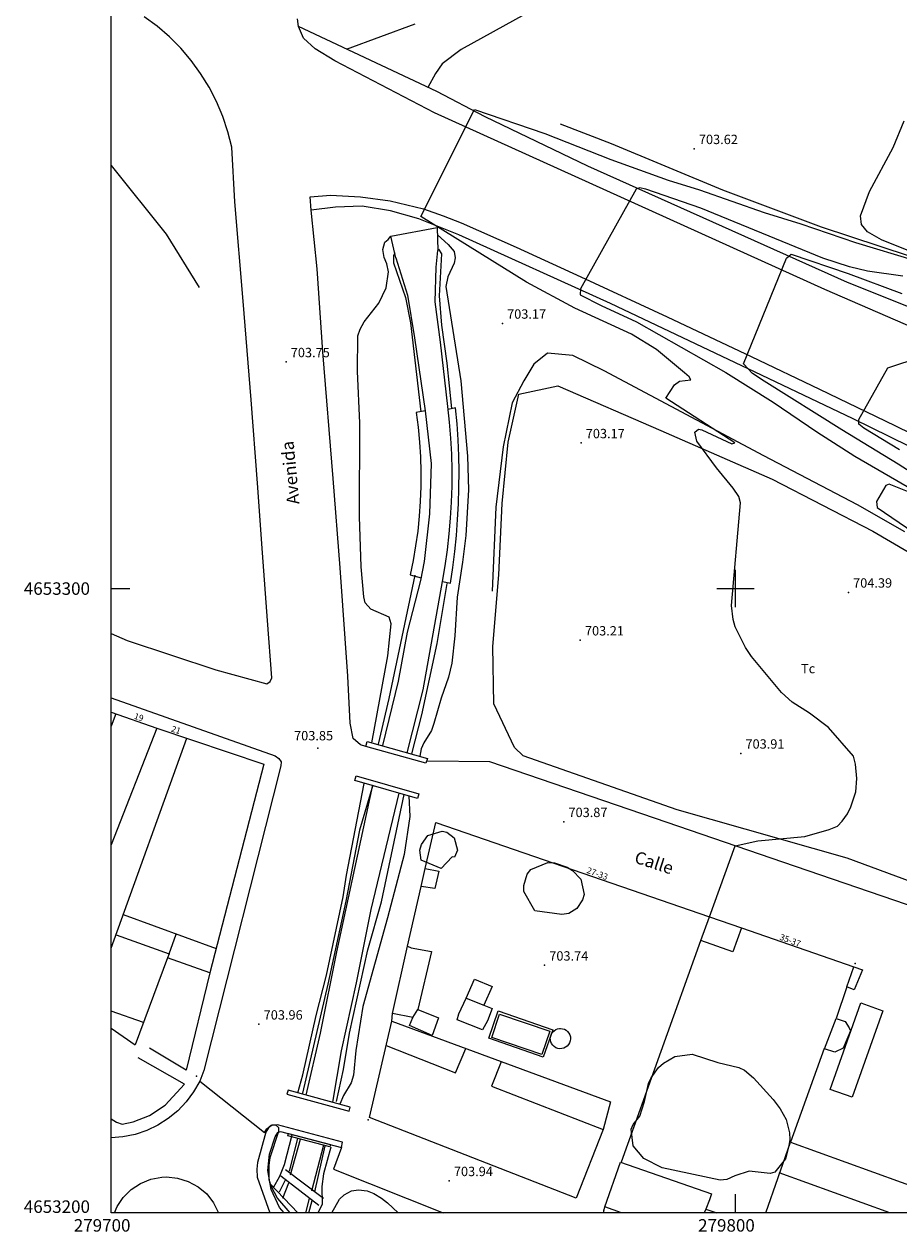
# Model space of a CAD drawing. Extents: x 279686 to 280413, y 4653197 to 4653703.
# Drawn here: x 279686 to 279826, y 4653197 to 4653390 of the extents above; entities that cross this region are included whole.
import ezdxf

# ---------------------------------------------------------------- set-up
doc = ezdxf.new("R2010")
doc.units = 0
for name, color, linetype in [('020200', 10, 'CONTINUOUS'), ('020400', 6, 'CONTINUOUS'), ('028112', 7, 'CONTINUOUS'), ('030201', 5, 'CONTINUOUS'), ('030302', 5, 'CONTINUOUS'), ('037101', 5, 'CONTINUOUS'), ('037102', 5, 'CONTINUOUS'), ('037105', 5, 'CONTINUOUS'), ('060402', 2, 'CONTINUOUS'), ('060504', 2, 'CONTINUOUS'), ('061204', 7, 'CONTINUOUS'), ('120500', 3, 'CONTINUOUS'), ('140302', 1, 'CONTINUOUS'), ('160101', 1, 'CONTINUOUS'), ('160209', 7, 'CONTINUOUS'), ('160301', 1, 'CONTINUOUS'), ('160302', 1, 'CONTINUOUS'), ('167157', 7, 'CONTINUOUS'), ('167202', 3, 'CONTINUOUS'), ('168114', 7, 'CONTINUOUS'), ('189301', 7, 'CONTINUOUS'), ('189401', 7, 'CONTINUOUS'), ('189704', 7, 'CONTINUOUS'), ('HOJAS', 7, 'CONTINUOUS')]:
    doc.layers.add(name, color=color, linetype=linetype)

msp = doc.modelspace()

# ---------------------------------------------------------------- linework, layer by layer
at = {"layer": '020200'}
for points in [[(279795.84, 4653247.42), (279799.96, 4653258.77), (279803.56, 4653259.59), (279811.1, 4653260.29), (279815.01, 4653261.43), (279816.34, 4653261.97), (279817.08, 4653262.72), (279817.91, 4653263.91), (279818.46, 4653265.02), (279819.26, 4653267.47), (279819.44, 4653269.56), (279819.24, 4653271.87), (279818.87, 4653273.15), (279814.88, 4653277.73), (279811.85, 4653280.07), (279809.08, 4653281.82), (279807.35, 4653283.38), (279802.55, 4653289.13), (279801.57, 4653290.59), (279799.93, 4653293.88), (279799.61, 4653295.04), (279799.37, 4653297.28), (279800.8, 4653313.73), (279800.51, 4653314.73), (279799.62, 4653316.06), (279796.96, 4653319.33), (279793.82, 4653323.6), (279793.49, 4653325.05), (279794.08, 4653325.56), (279794.61, 4653325.45), (279799.39, 4653323.21), (279799.88, 4653323.37), (279788.83, 4653330.49), (279790.23, 4653332.64), (279791, 4653333.2), (279792.83, 4653333.45), (279792.56, 4653333.9), (279791.81, 4653334.57), (279787.35, 4653338.3), (279783.35, 4653340.73), (279774.25, 4653344.93), (279766.54, 4653349.09), (279749.61, 4653359.59), (279758.21, 4653376.75), (279769.47, 4653372.9), (279780.04, 4653368.73), (279789.2, 4653365.41), (279794.25, 4653363.85), (279804.56, 4653360.26), (279810.48, 4653358.42), (279819.19, 4653355.43), (279828.78, 4653352.57)], [(279828.82, 4653353.67), (279823.37, 4653355.87), (279821.12, 4653357.15), (279820.2, 4653358.34), (279819.99, 4653359.7), (279821.46, 4653363.59), (279825.25, 4653370.66), (279827.01, 4653374.93)], [(279741.74, 4653275.28), (279744.33, 4653289.24), (279744.84, 4653294.37), (279744.53, 4653295.44), (279741.61, 4653296.68), (279740.67, 4653297.74), (279740.47, 4653298.7), (279740.05, 4653303.49), (279739.78, 4653311.54), (279739.83, 4653326.5), (279739.45, 4653334.81), (279739.49, 4653340.51), (279739.85, 4653341.55), (279740.54, 4653342.72), (279742.84, 4653345.71), (279744.06, 4653348.18), (279744.44, 4653350.75), (279744.16, 4653352.04), (279743.74, 4653353.05), (279743.53, 4653354.29), (279743.82, 4653355.51), (279744.38, 4653355.93), (279744.81, 4653356.43)], [(279752.26, 4653356.65), (279753.95, 4653355.09), (279754.91, 4653353.98), (279755.11, 4653352.96), (279754.91, 4653352.14), (279753.91, 4653349.94), (279753.58, 4653348.4), (279755.99, 4653333.27), (279757.06, 4653321.2), (279757.23, 4653315.82), (279756.78, 4653308.51), (279756.29, 4653304.25), (279755.4, 4653298.62), (279755.04, 4653292.41), (279754.55, 4653288.06), (279754.02, 4653285.82), (279752.84, 4653282.45), (279751.7, 4653278.41), (279751.28, 4653277.29), (279750.07, 4653275.32), (279749.65, 4653274.34), (279749.41, 4653273.14)], [(279754.58, 4653328.84), (279753.83, 4653336.13), (279752.96, 4653342.21), (279752.56, 4653346.91), (279752.98, 4653353.6), (279752.45, 4653354.39)], [(279745.41, 4653353.79), (279745.23, 4653353.31), (279745.22, 4653352.19), (279747.13, 4653346.63), (279747.94, 4653342.55), (279749.61, 4653328.31)], [(279833.06, 4653315.45), (279826.05, 4653319.95), (279817.01, 4653325.41), (279804.6, 4653333.23), (279802.73, 4653334.44), (279801.26, 4653335.98), (279808.17, 4653352.95), (279808.91, 4653353.55), (279818.04, 4653350.47), (279826.65, 4653347.26)], [(279826.26, 4653322.2), (279820.56, 4653325.7), (279819.76, 4653326.36), (279819.73, 4653327.06), (279824.37, 4653335.36), (279840.1, 4653340.55)], [(279748.62, 4653302.13), (279744.45, 4653282.37), (279742.76, 4653275.07)], [(279748.16, 4653273.53), (279749.76, 4653279.78), (279752.19, 4653291.22), (279753.81, 4653300.81)], [(279729.88, 4653219.24), (279730.68, 4653222.13), (279732.81, 4653231.63), (279734.49, 4653238.07), (279737.17, 4653250.63), (279737.67, 4653254.11), (279740.54, 4653268.8)], [(279741.88, 4653268.51), (279739.78, 4653261.3), (279737.58, 4653249.95), (279734.69, 4653236.64), (279730.64, 4653219.18)], [(279736.08, 4653217.82), (279737.21, 4653222.98), (279738.15, 4653228.79), (279741.12, 4653242.13), (279743.28, 4653249.81), (279746.94, 4653267.03)], [(279747.68, 4653266.78), (279747.84, 4653263.52), (279746.94, 4653257.43), (279744.27, 4653247.24), (279740.28, 4653233.08), (279739.18, 4653225.99), (279738.83, 4653222.06), (279738.42, 4653220.82), (279737.18, 4653218.79), (279736.62, 4653217.4)], [(279714.18, 4653221.11), (279724.56, 4653212.88), (279724.9, 4653213.46), (279725.63, 4653214.04), (279726.29, 4653214.09), (279726.8, 4653213.68), (279726.77, 4653213.03), (279725.41, 4653208.82), (279725.24, 4653207.62), (279725.26, 4653205.35), (279725.56, 4653204.36), (279726.65, 4653202.32), (279728.62, 4653200)], [(279726, 4653204.08), (279726.99, 4653205.88), (279727.76, 4653207.77), (279729.01, 4653212.52)], [(279729.85, 4653211.89), (279728.5, 4653206.66)], [(279732.6, 4653203.35), (279734.27, 4653210.75)], [(279735.19, 4653210.52), (279733.99, 4653206.25), (279733.75, 4653204.22), (279733.79, 4653201.32), (279733.1, 4653200)], [(279727.84, 4653205.26), (279726.92, 4653203.3)], [(279735.33, 4653200), (279736.58, 4653202.21), (279737.32, 4653202.91), (279738.51, 4653203.53), (279739.6, 4653203.71), (279740.99, 4653203.51), (279742.04, 4653203.1), (279743.29, 4653202.34), (279744.26, 4653201.62), (279745.95, 4653200)], [(279731.64, 4653200), (279732.17, 4653201.98)], [(279778.84, 4653200), (279779.09, 4653200.95)]]:
    msp.add_lwpolyline(points, dxfattribs=at)
at = {"layer": '020400'}
for points in [[(279826.78, 4653350.02), (279821.16, 4653350.84), (279818.25, 4653351.52), (279814, 4653352.93), (279794.42, 4653360.93), (279785.62, 4653364), (279784.63, 4653364.2), (279784.06, 4653363.96), (279775.15, 4653348.03), (279775.11, 4653347.07), (279778.5, 4653345.32), (279784.14, 4653342.75), (279798.44, 4653334.59), (279806.05, 4653329.84), (279813.01, 4653325.1), (279819.09, 4653321.21), (279828.52, 4653315.77)], [(279828.62, 4653315.15), (279824.61, 4653316.72), (279824.08, 4653316.53), (279822.56, 4653313.93), (279822.66, 4653312.97), (279833.44, 4653305.68)]]:
    msp.add_lwpolyline(points, dxfattribs=at)
at = {"layer": '028112'}
for p in [(279793.38, 4653370.45, 703.62), (279762.66, 4653342.48, 703.17), (279728.01, 4653336.31, 703.75), (279775.26, 4653323.33, 703.17), (279818.08, 4653299.4, 704.39), (279775.13, 4653291.74, 703.21), (279733.12, 4653274.43, 703.85), (279800.84, 4653273.61, 703.91), (279772.49, 4653262.65, 703.87), (279769.42, 4653239.66, 703.74), (279723.67, 4653230.21, 703.96), (279754.14, 4653205.14, 703.94)]:
    msp.add_point(p, dxfattribs=at)
at = {"layer": '030201'}
for points in [[(279992.64, 4653395.11, 705.33), (279986.47, 4653390.16, 705.34), (279979.29, 4653385.27, 705.34), (279970.6, 4653379.65, 705.34), (279939.85, 4653361.92, 705.29), (279929.2, 4653356.74, 705.18), (279918.4, 4653352.04, 705.15), (279908.29, 4653348.1, 704.94), (279897.78, 4653344.92, 704.81), (279885.85, 4653342.3, 704.69), (279877.53, 4653341.48, 704.55), (279869.72, 4653341.69, 704.54), (279850.94, 4653346.64, 704.5), (279841.2, 4653349.69, 704.44), (279827.87, 4653353.27, 704), (279813.75, 4653357.9, 703.68), (279797.97, 4653363.82, 703.39), (279780.14, 4653371.26, 703.07), (279771.94, 4653374.4, 703.07)], [(279700, 4653367.79, 702.9), (279708.79, 4653356.77, 702.95), (279714.08, 4653348.23, 702.94)], [(279827.14, 4653309.09, 704.84), (279819.56, 4653313.44, 704.75), (279804.55, 4653321.28, 704.37), (279778.97, 4653334.89, 703.45), (279773.94, 4653337.33, 703.24), (279769.87, 4653337.72, 703.1), (279767.71, 4653335.94, 703.03), (279766.1, 4653333.3, 703.03), (279764.24, 4653329.77, 703.03), (279762.76, 4653322.68, 703.02), (279761.61, 4653313.05, 703.01), (279761.02, 4653299.6, 703.02)]]:
    msp.add_polyline3d(points, dxfattribs=at)
at = {"layer": '030302'}
for points in [[(279747.41, 4653273.71, 701.53), (279749.94, 4653283.78, 701.57), (279753.06, 4653301.15, 701.57), (279753.49, 4653303.67, 701.57), (279753.86, 4653306.2, 701.57), (279754.15, 4653308.75, 701.57), (279754.37, 4653311.3, 701.57), (279754.52, 4653313.85, 701.57), (279754.6, 4653316.41, 701.57), (279754.6, 4653318.97, 701.57), (279754.54, 4653321.53, 701.57), (279754.4, 4653324.09, 701.57), (279754.19, 4653326.64, 701.57), (279753.91, 4653329.19, 701.57), (279752.73, 4653339.45, 701.57), (279751.89, 4653345.91, 701.57), (279752.06, 4653351.46, 701.57), (279752.34, 4653354.14, 701.74)], [(279745.6, 4653352.99, 701.74), (279747.47, 4653346.98, 701.63), (279748.56, 4653340.14, 701.55), (279750.31, 4653328.46, 701.53), (279751.23, 4653320.05, 701.58), (279750.97, 4653311.96, 701.58), (279750.1, 4653304.32, 701.56), (279749.56, 4653301.27, 701.54), (279747.42, 4653293.03, 701.52), (279745.94, 4653285.18, 701.53), (279743.44, 4653274.84, 701.58)], [(279731.25, 4653218.87, 701.44), (279733.51, 4653228.77, 701.44), (279736.12, 4653241.79, 701.52), (279741.88, 4653268.51, 701.34)], [(279746.09, 4653267.23, 701.57), (279741.56, 4653248.58, 701.49), (279739.25, 4653236.86, 701.48), (279736.83, 4653225.95, 701.44), (279735.47, 4653217.72, 701.44)], [(279728.73, 4653206.12, 701.52), (279730.31, 4653211.79, 701.52)], [(279733.98, 4653210.84, 701.52), (279732.08, 4653203.46, 701.52)], [(279727.5, 4653202.38, 701.71), (279728.46, 4653204.83, 701.52)], [(279731.73, 4653202.3, 701.51), (279731.1, 4653200, 701.51)]]:
    msp.add_polyline3d(points, dxfattribs=at)
at = {"layer": '037101'}
msp.add_polyline3d([(279771.95, 4653229.53, 704.97), (279772.27, 4653229.5, 704.97), (279772.58, 4653229.41, 704.97), (279772.86, 4653229.25, 704.97), (279773.11, 4653229.04, 704.97), (279773.31, 4653228.79, 704.97), (279773.45, 4653228.5, 704.97), (279773.54, 4653228.19, 704.97), (279773.56, 4653227.87, 704.97), (279773.52, 4653227.55, 704.97), (279773.42, 4653227.24, 704.97), (279773.25, 4653226.96, 704.97), (279773.04, 4653226.72, 704.97), (279772.78, 4653226.53, 704.97), (279772.49, 4653226.39, 704.97), (279772.17, 4653226.31, 704.97), (279771.85, 4653226.3, 704.97), (279771.53, 4653226.35, 704.97), (279771.23, 4653226.46, 704.97), (279770.95, 4653226.64, 704.97), (279770.72, 4653226.86, 704.97), (279770.53, 4653227.12, 704.97), (279770.4, 4653227.42, 704.97), (279770.34, 4653227.74, 704.97), (279770.33, 4653228.06, 704.97), (279770.39, 4653228.38, 704.97), (279770.52, 4653228.68, 704.97), (279770.7, 4653228.94, 704.97), (279770.93, 4653229.17, 704.97), (279771.2, 4653229.35, 704.97), (279771.5, 4653229.47, 704.97), (279771.81, 4653229.53, 704.97), (279771.95, 4653229.53, 704.97)], dxfattribs=at)
at = {"layer": '037102'}
for points in [[(279745.6, 4653352.99, 701.74), (279744.81, 4653356.43, 703.22), (279752.23, 4653357.82, 703.22), (279752.34, 4653354.14, 701.74)], [(279741.01, 4653275.49, 703.67), (279750.64, 4653272.8, 703.75), (279750.42, 4653272.04, 703.75), (279740.79, 4653274.72, 703.67), (279741.01, 4653275.49, 703.67)], [(279749.04, 4653266.4, 703.76), (279739.03, 4653269.24, 703.74), (279739.24, 4653270, 703.74), (279749.25, 4653267.15, 703.76), (279749.04, 4653266.4, 703.76)], [(279728.14, 4653219, 704.19), (279738.11, 4653216.28, 704.2), (279738.29, 4653216.96, 704.18), (279728.32, 4653219.67, 704.19), (279728.14, 4653219, 704.19)], [(279735, 4653210.58, 703.27), (279728.28, 4653212.32, 703.33), (279728.38, 4653212.71, 703.33), (279735.1, 4653210.96, 703.27), (279735, 4653210.58, 703.27)], [(279725.46, 4653204.66, 704.43), (279729.89, 4653200, 704.5)]]:
    msp.add_polyline3d(points, dxfattribs=at)
at = {"layer": '037105'}
msp.add_polyline3d([(279769, 4653225.38, 705.04), (279760.94, 4653228.11, 704.98), (279762.2, 4653231.85, 704.91), (279770.26, 4653229.11, 705.04), (279769, 4653225.38, 705.04)], dxfattribs=at)
at = {"layer": '060402'}
for points in [[(279778.08, 4653398.6, 703.64), (279756.07, 4653386.34, 703.53), (279753.03, 4653384.05, 703.65), (279751.92, 4653382.53, 703.65), (279750.73, 4653380.28, 703.7)], [(279737.7, 4653386.4, 703.69), (279748.7, 4653390.44, 703.47)]]:
    msp.add_polyline3d(points, dxfattribs=at)
at = {"layer": '060504'}
for points in [[(279828.43, 4653341.78, 706.53), (279814.3, 4653347.93, 706.03), (279751.8, 4653376.21, 703.85), (279735.84, 4653384.51, 703.62), (279732.69, 4653386.48, 703.62), (279730.82, 4653388.19, 703.66), (279730.02, 4653390.02, 703.69), (279729.83, 4653391.25, 703.59)], [(279731.88, 4653362.73, 703.41), (279735.12, 4653363.04, 703.43), (279739.93, 4653362.74, 703.53), (279744.66, 4653362.11, 703.63), (279750.01, 4653360.84, 703.77), (279753.15, 4653359.7, 703.9), (279756.06, 4653358.61, 704.05), (279764.87, 4653354.7, 704.59), (279775.21, 4653349.95, 704.95), (279789.07, 4653343.52, 705.59), (279802.5, 4653337.16, 705.96), (279813.45, 4653331.92, 706.39), (279825.53, 4653326.12, 706.87), (279836.22, 4653320.87, 707.47)]]:
    msp.add_polyline3d(points, dxfattribs=at)
at = {"layer": '061204'}
msp.add_polyline3d([(279815.14, 4653219.78, 704.56), (279820.09, 4653233.63, 704.55), (279823.61, 4653232.37, 704.55), (279818.66, 4653218.52, 704.56), (279815.14, 4653219.78, 704.56)], dxfattribs=at)
at = {"layer": '120500'}
msp.add_polyline3d([(279849.04, 4653245.31, 704.4), (279817.9, 4653256.84, 704.31), (279790.64, 4653264.58, 703.79), (279766.01, 4653273.2, 703.09), (279764.57, 4653274.54, 702.97), (279761.31, 4653281.55, 703.04), (279761.11, 4653290.74, 703.1), (279762.06, 4653302.22, 703.16), (279762.64, 4653313.64, 703.2), (279763.57, 4653323.43, 703.24), (279765.28, 4653331.16, 703.23), (279771.53, 4653332.48, 703.25), (279788.01, 4653325.3, 703.58), (279805.85, 4653317.53, 704.37), (279822.01, 4653309.19, 704.72), (279838.34, 4653299.62, 704.56)], dxfattribs=at)
at = {"layer": '140302'}
for points in [[(279700.76, 4653279.94, 707.66), (279700, 4653277.95, 707.86)], [(279707.32, 4653277.64, 711.28), (279700, 4653258.97, 711.51)], [(279700, 4653242.39, 711.47), (279712.12, 4653276.02, 710.55)], [(279701.94, 4653247.78, 710.52), (279716.79, 4653242.35, 710.44)], [(279700.77, 4653244.54, 710.61), (279709.27, 4653241.52, 710.65), (279709, 4653240.83, 710.7)], [(279709.27, 4653241.52, 710.7), (279710.4, 4653244.64, 710.7)], [(279756.88, 4653234.38, 711.48), (279759.67, 4653233.3, 711.42)], [(279705.17, 4653230.49, 712.84), (279700, 4653232.3, 712.81)], [(279748.33, 4653231.28, 706.58), (279749.1, 4653232.56, 710.16)], [(279744.03, 4653226.81, 708.3), (279755.16, 4653222.42, 708.18), (279756.8, 4653226.32, 706.89)], [(279762.48, 4653224.22, 706.93), (279760.9, 4653220.28, 708.24), (279778.78, 4653213.38, 708.35)], [(279824.71, 4653200, 707.99), (279806.97, 4653206.4, 707.85)], [(279795.26, 4653200.6, 707.12), (279795, 4653200, 707.15)]]:
    msp.add_polyline3d(points, dxfattribs=at)
at = {"layer": '160101'}
for points in [[(279700, 4653292.78, 703.86), (279702.58, 4653291.69, 703.84), (279716.75, 4653286.99, 703.82), (279724.93, 4653284.76, 703.79), (279725.48, 4653285.1, 703.79), (279725.75, 4653285.68, 703.79), (279725.03, 4653294.87, 703.77), (279724.25, 4653305.73, 703.74), (279723.42, 4653316.89, 703.68), (279722.44, 4653330.21, 703.67), (279721.16, 4653346.06, 703.61), (279719.82, 4653361.93, 703.51), (279719.33, 4653370.68, 703.56), (279718.69, 4653373.18, 703.56), (279717.87, 4653375.63, 703.56), (279716.87, 4653378.01, 703.56), (279715.68, 4653380.3, 703.56), (279714.32, 4653382.5, 703.56), (279712.8, 4653384.59, 703.57), (279711.13, 4653386.55, 703.57), (279709.31, 4653388.38, 703.57), (279707.35, 4653390.07, 703.57), (279705.27, 4653391.6, 703.57)], [(279740.79, 4653274.72, 703.75), (279739.91, 4653274.97, 703.74), (279738.78, 4653276, 703.74), (279738.3, 4653278.42, 703.74), (279737.9, 4653285.97, 703.83), (279736.69, 4653303.34, 703.73), (279735.55, 4653317.63, 703.64), (279733.9, 4653337.94, 703.62), (279732.99, 4653351.24, 703.63), (279732.05, 4653360.63, 703.41), (279731.86, 4653362.74, 703.41)], [(279753.06, 4653301.15, 701.59), (279754.33, 4653300.87, 702.44), (279754.71, 4653303.4, 702.43), (279755.03, 4653305.94, 702.43), (279755.29, 4653308.49, 702.43), (279755.49, 4653311.04, 702.43), (279755.63, 4653313.6, 702.43), (279755.7, 4653316.16, 702.42), (279755.72, 4653318.73, 702.42), (279755.67, 4653321.29, 702.42), (279755.56, 4653323.85, 702.42), (279755.39, 4653326.4, 702.42), (279755.17, 4653328.96, 702.42), (279753.96, 4653328.7, 701.64)], [(279750.31, 4653328.46, 701.64), (279748.85, 4653328.19, 702.53), (279749.16, 4653325.83, 702.51), (279749.39, 4653323.46, 702.5), (279749.54, 4653321.08, 702.49), (279749.61, 4653318.71, 702.47), (279749.6, 4653316.33, 702.46), (279749.51, 4653313.95, 702.45), (279749.34, 4653311.58, 702.44), (279749.09, 4653309.21, 702.42), (279748.76, 4653306.86, 702.41), (279748.35, 4653304.51, 702.4), (279747.87, 4653302.19, 702.39), (279749.64, 4653301.74, 701.61)], [(279700, 4653282.5, 703.93), (279726.24, 4653273.23, 703.83), (279726.87, 4653272.78, 703.83), (279727.21, 4653272.26, 703.84), (279727.17, 4653271.62, 703.84), (279714.81, 4653222.8, 704.05), (279714.18, 4653221.11, 704.05), (279713.2, 4653219.38, 704.06), (279712.03, 4653217.79, 704.07), (279710.67, 4653216.36, 704.08), (279709.14, 4653215.1, 704.1), (279707.47, 4653214.04, 704.11), (279705.68, 4653213.19, 704.12), (279703.81, 4653212.57, 704.13), (279701.87, 4653212.18, 704.15), (279700, 4653212.04, 704.15)], [(279958.42, 4653200, 704.36), (279950.28, 4653203.32, 704.36), (279929.98, 4653211.44, 704.44), (279910.1, 4653219.1, 704.44), (279884.67, 4653228.89, 704.63), (279868.58, 4653235.17, 704.38), (279859.74, 4653238.31, 704.37), (279847.18, 4653242.62, 704.28), (279829.4, 4653248.72, 704.2), (279809.59, 4653255.49, 704.07), (279787.02, 4653263.24, 703.96), (279760.67, 4653272.26, 703.78), (279750.65, 4653272.35, 703.78)], [(279769.21, 4653224.96, 704.99), (279760.46, 4653227.97, 704.94), (279761.96, 4653232.35, 704.9), (279770.71, 4653229.33, 704.99), (279769.21, 4653224.96, 704.99)], [(279700, 4653215.04, 704.17), (279700.87, 4653214.55, 704.17), (279701.75, 4653214.19, 704.17), (279703.52, 4653214.57, 704.12), (279706.15, 4653215.58, 704.13), (279708.65, 4653217.28, 704.07), (279711.72, 4653220.62, 704.02), (279704.33, 4653224.86, 704.01)], [(279736.88, 4653210.48, 704.15), (279737.04, 4653211.31, 704.1), (279726.64, 4653214.11, 704.12), (279725.78, 4653214.07, 704.15), (279725.17, 4653213.62, 704.15), (279724.78, 4653212.93, 704.15), (279723.45, 4653208.07, 704.31), (279723.34, 4653206.98, 704.31), (279723.37, 4653205.73, 704.31), (279725.39, 4653200, 704.34)], [(279727.72, 4653200, 704.48), (279726.98, 4653200.88, 704.45), (279725.64, 4653203.74, 704.43), (279725.07, 4653206.81, 704.43), (279725.33, 4653209.39, 704.35), (279726.24, 4653212.18, 704.15), (279726.71, 4653212.87, 704.09), (279727.09, 4653213.03, 704.08), (279736.88, 4653210.48, 704.15)], [(279736.88, 4653210.48, 703.81), (279735.59, 4653206.98, 703.8), (279753.19, 4653200, 703.94)], [(279700.53, 4653200, 704.3), (279700.95, 4653201, 704.3), (279701.94, 4653202.49, 704.3), (279703.21, 4653203.75, 704.3), (279704.71, 4653204.73, 704.3), (279706.37, 4653205.4, 704.3), (279708.13, 4653205.72, 704.3), (279708.86, 4653205.75, 704.3)], [(279708.86, 4653205.75, 704.3), (279710.64, 4653205.57, 704.3), (279712.35, 4653205.04, 704.3), (279713.92, 4653204.18, 704.3), (279715.29, 4653203.03, 704.3), (279716.4, 4653201.62, 704.3), (279717.21, 4653200.03, 704.3), (279717.21, 4653200, 704.3)]]:
    msp.add_polyline3d(points, dxfattribs=at)
at = {"layer": '160209'}
for points in [[(279733.24, 4653201.21, 702.76), (279727.18, 4653205.86, 702.75)], [(279727.89, 4653206.95, 702.6), (279733.98, 4653202.35, 702.81)]]:
    msp.add_polyline3d(points, dxfattribs=at)
at = {"layer": '160301'}
for points in [[(279700, 4653280.21, 709.17), (279707.32, 4653277.64, 711.11), (279724.43, 4653271.89, 710.55)], [(279724.43, 4653271.89, 710.55), (279715.78, 4653238.43, 706.59), (279709, 4653240.83, 711.32), (279703.85, 4653226.92, 711.33)], [(279752.45, 4653254.73, 705.31), (279751.83, 4653251.98, 705.32), (279749.66, 4653252.3, 706.13), (279750.29, 4653255.16, 706.13), (279752.45, 4653254.73, 705.31)], [(279794.43, 4653243.64, 706.15), (279795.84, 4653247.42, 706.23), (279800.98, 4653245.64, 706.35), (279799.57, 4653241.79, 706.15), (279794.43, 4653243.64, 706.15)], [(279745.05, 4653231.96, 707.12), (279747.46, 4653242.72, 707), (279748.07, 4653242.46, 707.01), (279751.3, 4653241.86, 706.21), (279749.1, 4653232.56, 710.16), (279752.42, 4653231.23, 709.96), (279751.39, 4653228.4, 709.96), (279747.77, 4653230.03, 709.96), (279748.33, 4653231.28, 706.58), (279745.05, 4653231.96, 707.12)], [(279818.96, 4653239.43, 706.57), (279820.33, 4653238.93, 706.34), (279818.99, 4653235.71, 706.34), (279817.81, 4653236.22, 706.52), (279818.96, 4653239.43, 706.57)], [(279756.88, 4653234.38, 711.48), (279758.19, 4653237.46, 711.41), (279761.01, 4653236.29, 711.42), (279759.67, 4653233.3, 711.42), (279761.03, 4653232.74, 706.14), (279760.26, 4653230.76, 706.14), (279759.46, 4653229.31, 705.86), (279755.41, 4653230.94, 705.86), (279755.68, 4653231.89, 705.86), (279756.88, 4653234.38, 711.48)], [(279741.37, 4653215.29, 708.23), (279744.93, 4653230.7, 706.79), (279779.98, 4653217.77, 706.61), (279778.78, 4653213.38, 708.29), (279774.47, 4653202.35, 708.31), (279741.37, 4653215.29, 708.23)], [(279814.23, 4653226.26, 707.48), (279816.1, 4653231.15, 707.41), (279817.56, 4653230.65, 707.19), (279818.18, 4653229.65, 707.19), (279818.39, 4653229.18, 707.18), (279817.25, 4653226.41, 707.18), (279815.91, 4653225.72, 707.23), (279814.23, 4653226.26, 707.48)], [(279700, 4653229.58, 710.02), (279703.85, 4653226.92, 711.33)], [(279804.87, 4653200, 707.21), (279808.81, 4653211.32, 709.18), (279839.85, 4653200.11, 709.32), (279839.79, 4653200, 708.89)], [(279781.76, 4653200, 707.46), (279779.09, 4653200.95, 707.42), (279781.59, 4653208.14, 707.32), (279796.17, 4653203.05, 707.17), (279795.82, 4653202.09, 707.17), (279795.26, 4653200.6, 706.99), (279797, 4653200, 706.95)]]:
    msp.add_polyline3d(points, dxfattribs=at)
at = {"layer": '160302'}
for points in [[(279750.29, 4653255.16, 706.09), (279751.99, 4653262.53, 706.08), (279795.84, 4653247.42, 706.14)], [(279747.46, 4653242.72, 706.85), (279749.66, 4653252.3, 706.1)], [(279800.98, 4653245.64, 706.28), (279818.96, 4653239.43, 706.42)], [(279781.71, 4653208.19, 706.9), (279794.43, 4653243.64, 706.21)], [(279715.78, 4653238.43, 706.46), (279712.03, 4653222.88, 705.76), (279706.12, 4653226.41, 705.8)], [(279817.81, 4653236.22, 706.48), (279816.1, 4653231.15, 707.26)], [(279744.93, 4653230.7, 706.57), (279745.05, 4653231.96, 706.64)], [(279814.21, 4653226.31, 707.28), (279808.81, 4653211.32, 709.25)]]:
    msp.add_polyline3d(points, dxfattribs=at)
at = {"layer": '167157'}
for points in [[(279996.48, 4653392.39, 706.81), (279987.63, 4653385.8, 706.86), (279950.45, 4653360.48, 707.79), (279937.81, 4653352.46, 708.04), (279933.14, 4653349.7, 708), (279928.63, 4653347.2, 707.98), (279920.02, 4653343.3, 708.02), (279914.21, 4653340.94, 708.05), (279907.77, 4653338.94, 708.01), (279899.9, 4653336.73, 707.95), (279894.23, 4653335.68, 707.8), (279880.3, 4653334.36, 707.62), (279874.8, 4653334.12, 707.49), (279869.93, 4653334.1, 707.38), (279864.33, 4653334.82, 707.27), (279853.17, 4653337.22, 706.94), (279834.93, 4653342.27, 706.62), (279817.92, 4653349.04, 706.13), (279776.33, 4653367.65, 704.45), (279759.88, 4653375.58, 703.93), (279752.14, 4653379.62, 703.71), (279730.02, 4653390.02, 703.69)], [(279830.7, 4653321.35, 707.07), (279818.84, 4653327.19, 706.64), (279804.14, 4653334.19, 706.02), (279779.97, 4653345.69, 705.08), (279755.67, 4653356.65, 704.16), (279749.29, 4653359.21, 703.86), (279744.74, 4653360.53, 703.69), (279740.18, 4653361.25, 703.49), (279735.94, 4653361.1, 703.39), (279732.05, 4653360.63, 703.39)]]:
    msp.add_polyline3d(points, dxfattribs=at)
at = {"layer": '167202'}
for points in [[(279752.86, 4653255.14, 705.26), (279749.64, 4653256.48, 705.26), (279749.45, 4653258.12, 705.26), (279749.69, 4653258.99, 705.26), (279750.74, 4653260.47, 705.26), (279753.02, 4653261.17, 705.26), (279753.75, 4653260.97, 705.26), (279754.92, 4653260.09, 705.26), (279755.47, 4653258.12, 705.26), (279755, 4653256.96, 705.26), (279754.61, 4653257.04, 705.26), (279752.86, 4653255.14, 705.26)], [(279767.86, 4653248.39, 705.26), (279766.08, 4653251.49, 705.26), (279766.08, 4653252.43, 705.26), (279766.61, 4653254.24, 705.26), (279767.19, 4653254.99, 705.26), (279769.91, 4653256.1, 705.26), (279770.98, 4653256.06, 705.26), (279773.01, 4653255.4, 705.26), (279773.88, 4653254.85, 705.26), (279775.21, 4653253.48, 705.26), (279775.75, 4653251.01, 705.26), (279775.51, 4653250.16, 705.26), (279774.56, 4653248.75, 705.26), (279773.29, 4653247.93, 705.26), (279772.19, 4653247.77, 705.26), (279767.86, 4653248.39, 705.26)], [(279788.27, 4653207.24, 705.17), (279785.29, 4653208.7, 705.17), (279783.6, 4653210.74, 705.17), (279783.29, 4653213.39, 705.17), (279783.63, 4653214.18, 705.17), (279784.69, 4653215.47, 705.17), (279785.44, 4653217.82, 705.17), (279786.08, 4653220.74, 705.17), (279786.51, 4653221.65, 705.17), (279787.68, 4653223.27, 705.17), (279788.46, 4653223.99, 705.17), (279790.3, 4653225.07, 705.17), (279793.03, 4653225.43, 705.17), (279797.19, 4653224.11, 705.17), (279800.51, 4653223.28, 705.17), (279801.45, 4653222.84, 705.17), (279802.89, 4653221.63, 705.17), (279806.02, 4653218.17, 705.17), (279807.13, 4653216.69, 705.17), (279808.1, 4653214.95, 705.17), (279808.67, 4653212.85, 705.17), (279808.69, 4653211.78, 705.17), (279808.53, 4653210.72, 705.17), (279808.03, 4653208.67, 705.17), (279806.31, 4653206.55, 705.17), (279805.57, 4653206.3, 705.17), (279802.16, 4653206.69, 705.17), (279799.9, 4653205.95, 705.17), (279798.62, 4653205.36, 705.17), (279797.56, 4653205.26, 705.17), (279788.27, 4653207.24, 705.17)]]:
    msp.add_polyline3d(points, dxfattribs=at)
at = {"layer": '168114'}
for p in [(279819.15, 4653239.93, 709.29), (279713.65, 4653221.92, 704.03), (279741.18, 4653214.88, 703.96), (279778.93, 4653200.43, 707.11)]:
    msp.add_point(p, dxfattribs=at)
at = {"layer": 'HOJAS'}
for points in [[(279700, 4653200), (279700, 4653700)], [(279800, 4653297), (279800, 4653303)], [(279700, 4653300), (279703, 4653300)], [(279797, 4653300), (279803, 4653300)], [(279800, 4653200), (279800, 4653203)], [(280400, 4653200), (279700, 4653200)]]:
    msp.add_lwpolyline(points, dxfattribs=at)
msp.add_point((279800, 4653300), dxfattribs=at)

# ---------------------------------------------------------------- texts
at = {"layer": '028112'}
for s, p in [('703.62', (279794.13, 4653371.2, 703.62)), ('703.17', (279763.41, 4653343.23, 703.17)), ('703.75', (279728.76, 4653337.06, 703.75)), ('703.17', (279776.01, 4653324.08, 703.17)), ('704.39', (279818.83, 4653300.15, 704.39)), ('703.21', (279775.88, 4653292.49, 703.21)), ('703.85', (279729.29, 4653275.69, 703.85)), ('703.91', (279801.59, 4653274.36, 703.91)), ('703.87', (279773.24, 4653263.4, 703.87)), ('703.74', (279770.17, 4653240.41, 703.74)), ('703.96', (279724.42, 4653230.96, 703.96)), ('703.94', (279754.89, 4653205.89, 703.94))]:
    msp.add_text(s, height=1.5, dxfattribs=at).set_placement(p)
at = {"layer": '189301'}
for s, rotation, p in [('Avenida', 95.49, (279730.16, 4653313.58, 711.33)), ('Calle', 342, (279783.65, 4653256.14, 711.33))]:
    msp.add_text(s, height=1.99, rotation=rotation, dxfattribs=at).set_placement(p)
at = {"layer": '189401'}
for s, rotation, p in [('19', 341.23, (279703.56, 4653279.18)), ('21', 341.23, (279709.51, 4653277.14)), ('27-33', 339.68, (279776.07, 4653254.49)), ('35-37', 339.68, (279806.98, 4653243.79))]:
    msp.add_text(s, height=0.99, rotation=rotation, dxfattribs=at).set_placement(p)
at = {"layer": '189704'}
msp.add_text('Tc', height=1.5, dxfattribs=at).set_placement((279810.49, 4653286.44, 703.02))
at = {"layer": 'HOJAS'}
for s, p in [('4653300', (279686, 4653299)), ('4653200', (279686, 4653200)), ('279700', (279694, 4653197)), ('279800', (279794, 4653197))]:
    msp.add_text(s, height=2, dxfattribs=at).set_placement(p)

doc.saveas('drawing.dxf')
